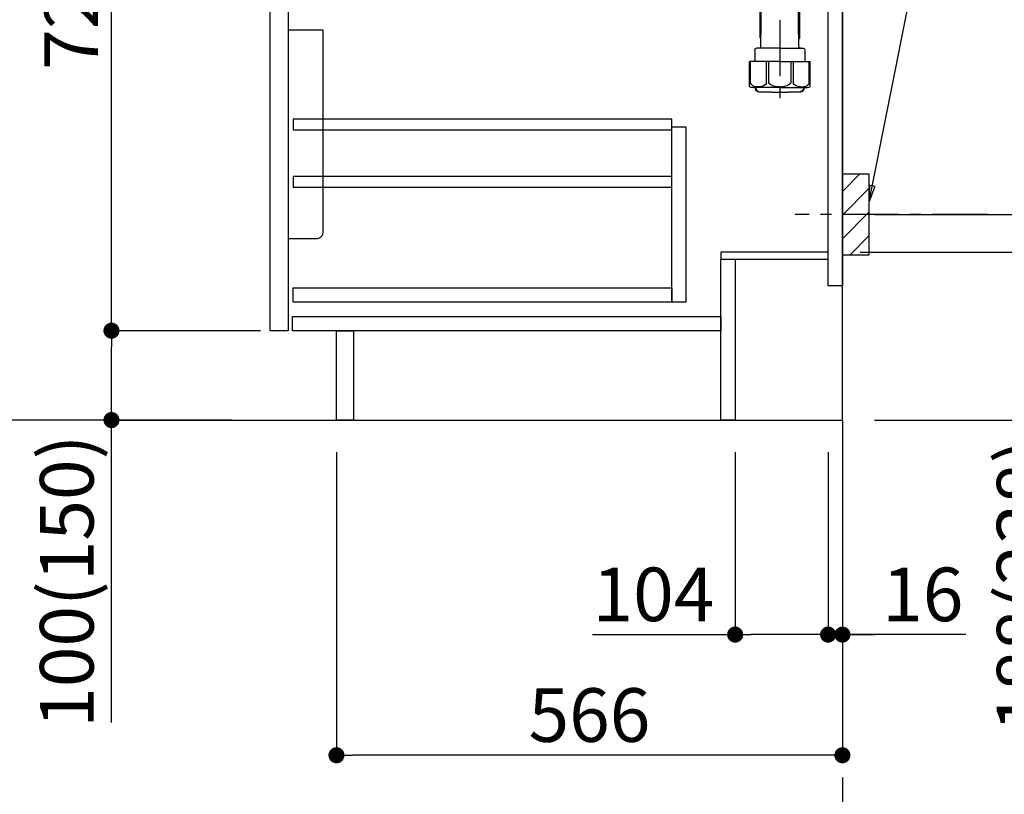
# Model space of a CAD drawing. Extents: x 27948 to 54421, y -11045 to -2175.
# Drawn here: x 52473 to 53574, y -9404 to -8537 of the extents above; entities that cross this region are included whole.
import ezdxf

# ---------------------------------------------------------------- set-up
doc = ezdxf.new("R2010")
doc.units = 0
doc.header["$LTSCALE"] = 50
doc.header["$MEASUREMENT"] = 0
doc.linetypes.add('CENTER', pattern=[2, 1.25, -0.25, 0.25, -0.25])
doc.layers.get('0').update_dxf_attribs({"linetype": 'CONTINUOUS'})
doc.layers.get('DEFPOINTS').update_dxf_attribs({"color": 146, "linetype": 'CONTINUOUS'})
for name, color, linetype in [('111-壁仕上', 3, 'CONTINUOUS'), ('122-扉', 6, 'CONTINUOUS'), ('150-機器', 8, 'CONTINUOUS'), ('160-文字', 254, 'CONTINUOUS'), ('166-寸法B', 11, 'CONTINUOUS'), ('180-補助', 161, 'CONTINUOUS')]:
    doc.layers.add(name, color=color, linetype=linetype)
doc.styles.add('KH001', font='txt')
doc.dimstyles.new('KH1xx030', dxfattribs={"dimscale": 30, "dimtxt": 2, "dimasz": 0.6, "dimexe": 0.3, "dimexo": 1.2, "dimgap": 0.5, "dimtad": 3, "dimdec": 1, "dimdsep": 46, "dimlunit": 6, "dimtxsty": 'KH001', "dimblk": 'DOT', "dimcen": 1, "dimdle": 1, "dimclrd": 256, "dimclre": 256, "dimclrt": 256, "dimadec": 0, "dimazin": 0, "dimtfac": 1, "dimtdec": 1, "dimtix": 1, "dimtmove": 2, "dimatfit": 3, "dimldrblk": 'CLOSEDBLANK', "dimfxl": 1, "dimtolj": 1, "dimtzin": 0, "dimlwd": -1, "dimlwe": -1, "dimarcsym": 0})

# ---------------------------------------------------------------- blocks, each defined once
blk = doc.blocks.new('_Dot')
at = {"color": 0, "linetype": 'ByBlock', "lineweight": -2}
blk.add_line((-0.5, 0), (-1, 0), dxfattribs=at)
at = {"color": 0, "linetype": 'ByBlock', "const_width": 0.5}
blk.add_lwpolyline([(-0.25, 0, 1), (0.25, 0, 1)], format="xyb", close=True, dxfattribs=at)
blk = doc.blocks.new('*D147')
at = {"layer": '166-寸法B', "transparency": 16777216}
for p, q in [((53413, -8796.9), (53654.7, -8796.9)), ((53645.7, -8966.9), (53645.7, -8814.9)), ((53429, -8984.9), (53654.7, -8984.9)), ((53645.7, -9327.6), (53645.7, -8984.9))]:
    blk.add_line(p, q, dxfattribs=at)
at = {"layer": 'DEFPOINTS', "color": 0, "transparency": 16777216}
for p in [(53377, -8796.9), (53645.7, -8796.9), (53393, -8984.9)]:
    blk.add_point(p, dxfattribs=at)
at = {"layer": '166-寸法B', "transparency": 16777216, "xscale": 18, "yscale": 18, "zscale": 18}
for p, rotation in [((53645.7, -8796.9), 90), ((53645.7, -8984.9), 270)]:
    blk.add_blockref('_Dot', p, dxfattribs=dict(at, rotation=rotation))
at = {"layer": '166-寸法B', "transparency": 16777216, "insert": (53595.7, -9169.6), "char_height": 60, "attachment_point": 5, "rotation": 90, "style": 'KH001'}
blk.add_mtext('\\A1;188(238)', dxfattribs=at)
blk = doc.blocks.new('_ClosedBlank')
at = {"color": 0, "linetype": 'ByBlock', "lineweight": -2}
for p, q in [((-1, 0.167), (0, 0)), ((-1, 0.167), (-1, -0.167)), ((0, 0), (-1, -0.167))]:
    blk.add_line(p, q, dxfattribs=at)
blk = doc.blocks.new('*D148')
at = {"layer": '166-寸法B', "transparency": 16777216}
for p, q in [((53273, -9020.9), (53273, -9233.9)), ((53377, -9020.9), (53377, -9233.9)), ((53113.3, -9224.9), (53273, -9224.9)), ((53359, -9224.9), (53291, -9224.9))]:
    blk.add_line(p, q, dxfattribs=at)
at = {"layer": 'DEFPOINTS', "color": 0, "transparency": 16777216}
for p in [(53273, -8984.9), (53377, -8984.9), (53273, -9224.9)]:
    blk.add_point(p, dxfattribs=at)
at = {"layer": '166-寸法B', "transparency": 16777216, "xscale": 18, "yscale": 18, "zscale": 18, "rotation": 180}
blk.add_blockref('_Dot', (53273, -9224.9), dxfattribs=at)
at = {"layer": '166-寸法B', "transparency": 16777216, "xscale": 18, "yscale": 18, "zscale": 18}
blk.add_blockref('_Dot', (53377, -9224.9), dxfattribs=at)
at = {"layer": '166-寸法B', "transparency": 16777216, "insert": (53181.6, -9179.9), "char_height": 60, "attachment_point": 5, "style": 'KH001'}
blk.add_mtext('\\A1;104', dxfattribs=at)
blk = doc.blocks.new('*D149')
at = {"layer": '166-寸法B', "transparency": 16777216}
for p, q in [((53377, -9020.9), (53377, -9233.9)), ((53393, -9020.9), (53393, -9233.9)), ((53359, -9224.9), (53341, -9224.9)), ((53377, -9224.9), (53393, -9224.9)), ((53377, -9224.9), (53393, -9224.9)), ((53530.9, -9224.9), (53393, -9224.9)), ((53411, -9224.9), (53429, -9224.9))]:
    blk.add_line(p, q, dxfattribs=at)
at = {"layer": 'DEFPOINTS', "color": 0, "transparency": 16777216}
for p in [(53377, -8984.9), (53393, -8984.9), (53393, -9224.9)]:
    blk.add_point(p, dxfattribs=at)
at = {"layer": '166-寸法B', "transparency": 16777216, "xscale": 18, "yscale": 18, "zscale": 18}
blk.add_blockref('_Dot', (53377, -9224.9), dxfattribs=at)
at = {"layer": '166-寸法B', "transparency": 16777216, "xscale": 18, "yscale": 18, "zscale": 18, "rotation": 180}
blk.add_blockref('_Dot', (53393, -9224.9), dxfattribs=at)
at = {"layer": '166-寸法B', "transparency": 16777216, "insert": (53482.9, -9179.9), "char_height": 60, "attachment_point": 5, "style": 'KH001'}
blk.add_mtext('\\A1;16', dxfattribs=at)
blk = doc.blocks.new('包丁差し_D')
at = {"layer": '150-機器', "color": 161, "linetype": 'Continuous'}
blk.add_lwpolyline([(0, -233), (31.2, -233, 0.414214), (39.2, -225), (39.2, 0), (0, 0)], format="xyb", close=True, dxfattribs=at)
blk = doc.blocks.new('*D150')
at = {"layer": '166-寸法B', "transparency": 16777216}
for p, q in [((53484.1, -8214.9), (53798.4, -8214.9)), ((53789.4, -8736.9), (53789.4, -8232.9)), ((53429, -8754.9), (53798.4, -8754.9))]:
    blk.add_line(p, q, dxfattribs=at)
at = {"layer": 'DEFPOINTS', "color": 0, "transparency": 16777216}
for p in [(53448.1, -8214.9), (53789.4, -8214.9), (53393, -8754.9)]:
    blk.add_point(p, dxfattribs=at)
at = {"layer": '166-寸法B', "transparency": 16777216, "xscale": 18, "yscale": 18, "zscale": 18}
for p, rotation in [((53789.4, -8214.9), 90), ((53789.4, -8754.9), 270)]:
    blk.add_blockref('_Dot', p, dxfattribs=dict(at, rotation=rotation))
at = {"layer": '166-寸法B', "transparency": 16777216, "insert": (53744.4, -8484.9), "char_height": 60, "attachment_point": 5, "rotation": 90, "style": 'KH001'}
blk.add_mtext('\\A1;540', dxfattribs=at)
blk = doc.blocks.new('*D151')
at = {"layer": '166-寸法B', "transparency": 16777216}
for p, q in [((53429, -8754.9), (53798.4, -8754.9)), ((53789.4, -8772.9), (53789.4, -8966.9)), ((53444, -8984.9), (53798.4, -8984.9)), ((53789.4, -9323.9), (53789.4, -8984.9))]:
    blk.add_line(p, q, dxfattribs=at)
at = {"layer": 'DEFPOINTS', "color": 0, "transparency": 16777216}
for p in [(53393, -8754.9), (53408, -8984.9), (53789.4, -8984.9)]:
    blk.add_point(p, dxfattribs=at)
at = {"layer": '166-寸法B', "transparency": 16777216, "xscale": 18, "yscale": 18, "zscale": 18}
for p, rotation in [((53789.4, -8754.9), 90), ((53789.4, -8984.9), 270)]:
    blk.add_blockref('_Dot', p, dxfattribs=dict(at, rotation=rotation))
at = {"layer": '166-寸法B', "transparency": 16777216, "insert": (53739.3, -9163.9), "char_height": 60, "attachment_point": 5, "rotation": 90, "style": 'KH001'}
blk.add_mtext('\\A1;230(280)', dxfattribs=at)
blk = doc.blocks.new('*D152')
at = {"layer": '166-寸法B', "transparency": 16777216}
for p, q in [((52827, -9020.9), (52827, -9368.9)), ((53393, -9020.9), (53393, -9368.9)), ((53375, -9359.9), (52845, -9359.9))]:
    blk.add_line(p, q, dxfattribs=at)
at = {"layer": 'DEFPOINTS', "color": 0, "transparency": 16777216}
for p in [(52827, -8984.9), (53393, -8984.9), (52827, -9359.9)]:
    blk.add_point(p, dxfattribs=at)
at = {"layer": '166-寸法B', "transparency": 16777216, "xscale": 18, "yscale": 18, "zscale": 18, "rotation": 180}
blk.add_blockref('_Dot', (52827, -9359.9), dxfattribs=at)
at = {"layer": '166-寸法B', "transparency": 16777216, "xscale": 18, "yscale": 18, "zscale": 18}
blk.add_blockref('_Dot', (53393, -9359.9), dxfattribs=at)
at = {"layer": '166-寸法B', "transparency": 16777216, "insert": (53110, -9314.9), "char_height": 60, "attachment_point": 5, "style": 'KH001'}
blk.add_mtext('\\A1;566', dxfattribs=at)
blk = doc.blocks.new('*D153')
at = {"layer": '166-寸法B', "transparency": 16777216}
for p, q in [((52707, -8124.9), (52431.3, -8124.9)), ((52440.3, -8966.9), (52440.3, -8142.9)), ((52707.5, -8984.9), (52431.3, -8984.9))]:
    blk.add_line(p, q, dxfattribs=at)
at = {"layer": 'DEFPOINTS', "color": 0, "transparency": 16777216}
for p in [(52440.3, -8124.9), (52743, -8124.9), (52743.5, -8984.9)]:
    blk.add_point(p, dxfattribs=at)
at = {"layer": '166-寸法B', "transparency": 16777216, "xscale": 18, "yscale": 18, "zscale": 18}
for p, rotation in [((52440.3, -8124.9), 90), ((52440.3, -8984.9), 270)]:
    blk.add_blockref('_Dot', p, dxfattribs=dict(at, rotation=rotation))
at = {"layer": '166-寸法B', "transparency": 16777216, "insert": (52390.3, -8554.9), "char_height": 60, "attachment_point": 5, "rotation": 90, "style": 'KH001'}
blk.add_mtext('\\A1;860(910)', dxfattribs=at)
blk = doc.blocks.new('*D154')
at = {"layer": '166-寸法B', "transparency": 16777216}
for p, q in [((52694.5, -6584.9), (52164.3, -6584.9)), ((52173.3, -8966.9), (52173.3, -6602.9)), ((52710.5, -8984.9), (52164.3, -8984.9))]:
    blk.add_line(p, q, dxfattribs=at)
at = {"layer": 'DEFPOINTS', "color": 0, "transparency": 16777216}
for p in [(52173.3, -6584.9), (52730.5, -6584.9), (52746.5, -8984.9)]:
    blk.add_point(p, dxfattribs=at)
at = {"layer": '166-寸法B', "transparency": 16777216, "xscale": 18, "yscale": 18, "zscale": 18}
for p, rotation in [((52173.3, -6584.9), 90), ((52173.3, -8984.9), 270)]:
    blk.add_blockref('_Dot', p, dxfattribs=dict(at, rotation=rotation))
at = {"layer": '166-寸法B', "transparency": 16777216, "insert": (52124.5, -7784.9), "char_height": 60, "attachment_point": 5, "rotation": 90, "style": 'KH001'}
blk.add_mtext('\\A1;2,400', dxfattribs=at)
blk = doc.blocks.new('*D157')
at = {"layer": '166-寸法B', "transparency": 16777216}
for p, q in [((52742, -8884.9), (52566.3, -8884.9)), ((52575.3, -8966.9), (52575.3, -8902.9)), ((52707.5, -8984.9), (52566.3, -8984.9)), ((52575.3, -9323.2), (52575.3, -8984.9))]:
    blk.add_line(p, q, dxfattribs=at)
at = {"layer": 'DEFPOINTS', "color": 0, "transparency": 16777216}
for p in [(52575.3, -8884.9), (52778, -8884.9), (52743.5, -8984.9)]:
    blk.add_point(p, dxfattribs=at)
at = {"layer": '166-寸法B', "transparency": 16777216, "xscale": 18, "yscale": 18, "zscale": 18}
for p, rotation in [((52575.3, -8884.9), 90), ((52575.3, -8984.9), 270)]:
    blk.add_blockref('_Dot', p, dxfattribs=dict(at, rotation=rotation))
at = {"layer": '166-寸法B', "transparency": 16777216, "insert": (52525.3, -9165.2), "char_height": 60, "attachment_point": 5, "rotation": 90, "style": 'KH001'}
blk.add_mtext('\\A1;100(150)', dxfattribs=at)
blk = doc.blocks.new('*D158')
at = {"layer": '166-寸法B', "transparency": 16777216}
for p, q in [((52707, -8164.9), (52566.3, -8164.9)), ((52575.3, -8866.9), (52575.3, -8182.9)), ((52742, -8884.9), (52566.3, -8884.9))]:
    blk.add_line(p, q, dxfattribs=at)
at = {"layer": 'DEFPOINTS', "color": 0, "transparency": 16777216}
for p in [(52575.3, -8164.9), (52743, -8164.9), (52778, -8884.9)]:
    blk.add_point(p, dxfattribs=at)
at = {"layer": '166-寸法B', "transparency": 16777216, "xscale": 18, "yscale": 18, "zscale": 18}
for p, rotation in [((52575.3, -8164.9), 90), ((52575.3, -8884.9), 270)]:
    blk.add_blockref('_Dot', p, dxfattribs=dict(at, rotation=rotation))
at = {"layer": '166-寸法B', "transparency": 16777216, "insert": (52530.3, -8524.9), "char_height": 60, "attachment_point": 5, "rotation": 90, "style": 'KH001'}
blk.add_mtext('\\A1;720', dxfattribs=at)
blk = doc.blocks.new('排水ﾄﾗｯﾌﾟ2')
at = {"layer": '150-機器'}
for p, q in [((6865.7, 10972.6), (6863.4, 10973.7)), ((6863.8, 10975.7), (6952.8, 10975.7)), ((6863.8, 10972.1), (6863.8, 10969.6)), ((6863.8, 10972.1), (7041.8, 10972.1)), ((7039.9, 10972.6), (6865.7, 10972.6)), ((7041.8, 10975.7), (6952.8, 10975.7)), ((7039.9, 10972.6), (7042.2, 10973.7)), ((7041.8, 10972.1), (7041.8, 10969.6)), ((6863.3, 10966.1), (6863.3, 10969.6)), ((6863.3, 10969.6), (7042.3, 10969.6)), ((6864.1, 10955.1), (6864.1, 10965.1)), ((6871.6, 10964.4), (6864.3, 10965.1)), ((6864.3, 10965.1), (7041.4, 10965.1)), ((6871.6, 10956.2), (6871.6, 10964.4)), ((6949.4, 10964.4), (6871.6, 10964.4)), ((6956.2, 10964.4), (7034.1, 10964.4)), ((7034.1, 10964.4), (7041.4, 10965.1)), ((7034.1, 10956.2), (7034.1, 10964.4)), ((7041.6, 10955.1), (7041.6, 10965.1)), ((7042.3, 10966.1), (7042.3, 10969.6)), ((6872.1, 10953.1), (6866.1, 10953.1)), ((6952.8, 10950.6), (6873.3, 10950.6)), ((6952.8, 10950.6), (7032.3, 10950.6)), ((7033.6, 10953.1), (7039.6, 10953.1)), ((6881.8, 10943.8), (6883, 10932.8)), ((7023.8, 10943.8), (7021.9, 10923.4)), ((6842.6, 10881.6), (6841.6, 10933.6)), ((6864.4, 10936.1), (6843.5, 10935.6)), ((6864.5, 10931.6), (6864.4, 10936.1)), ((6864.4, 10936.1), (6865.6, 10880.1)), ((6865.9, 10930.3), (6864.5, 10931.6)), ((6864.5, 10930.3), (6881.1, 10930.6)), ((6883, 10932.8), (6885.7, 10908.2)), ((6777.8, 10922.8), (6784.6, 10922.9)), ((6784.6, 10922.9), (6841.7, 10926.6)), ((6976.6, 10893.6), (7009.4, 10906.7)), ((6778.6, 10884.8), (6799.4, 10885.2)), ((6799.4, 10885.2), (6842.5, 10888.6)), ((6865.5, 10885.9), (6895.9, 10886.5)), ((6866.8, 10885.9), (6865.5, 10884.5)), ((6865.5, 10884.5), (6865.6, 10880.1)), ((6905, 10889.9), (6897.7, 10886.9)), ((6969.8, 10892.1), (6906.7, 10890.3)), ((6728.8, 10874.1), (6728.8, 10818.7)), ((6728.8, 10872.8), (6728.8, 10818.7)), ((6766.8, 10872.8), (6766.8, 10818.7)), ((6865.6, 10880.1), (6844.7, 10879.6)), ((6747.8, 10818.8), (6738.5, 10818.8)), ((6747.8, 10818.8), (6757.2, 10818.8)), ((6717.9, 10788.5), (6717.9, 10807)), ((6718.9, 10808), (6719.5, 10808)), ((6719.8, 10808.1), (6719.8, 10812.3)), ((6747.8, 10806), (6720.4, 10806)), ((6720.5, 10809), (6720.5, 10814.1)), ((6720.5, 10809), (6720.5, 10814.1)), ((6721.5, 10806.5), (6721.5, 10814.2)), ((6726.3, 10805.5), (6726.3, 10806)), ((6747.8, 10806), (6775.2, 10806)), ((6769.3, 10805.5), (6769.3, 10806)), ((6774.2, 10806.5), (6774.2, 10814.2)), ((6775.2, 10809), (6775.2, 10814.1)), ((6775.2, 10809), (6775.2, 10814.1)), ((6775.8, 10808.1), (6775.8, 10812.3)), ((6776.7, 10808), (6776.2, 10808)), ((6777.7, 10788.5), (6777.7, 10807)), ((6717.9, 10801.5), (6717.9, 10788.5)), ((6718.2, 10788.5), (6718.2, 10801.5)), ((6719.9, 10805.5), (6719.9, 10804.8)), ((6721.5, 10805), (6721.5, 10804.5)), ((6747.8, 10805.5), (6721.9, 10805.5)), ((6747.8, 10803.5), (6722.5, 10803.5)), ((6726.5, 10743.3), (6727.4, 10798.1)), ((6727.4, 10798.1), (6727.4, 10803.5)), ((6747.8, 10805.5), (6773.7, 10805.5)), ((6747.8, 10803.5), (6773.2, 10803.5)), ((6768.2, 10798.1), (6768.2, 10803.5)), ((6769.1, 10743.3), (6768.2, 10798.1)), ((6774.2, 10805), (6774.2, 10804.5)), ((6775.7, 10805.5), (6775.7, 10804.8)), ((6777.4, 10788.5), (6777.4, 10801.5)), ((6777.7, 10801.5), (6777.7, 10788.5)), ((6718.9, 10787.5), (6727.2, 10787.5)), ((6725.6, 10786.5), (6724.6, 10787.5)), ((6725.6, 10753.2), (6725.6, 10787.5)), ((6725.6, 10786.5), (6727.2, 10786.5)), ((6776.7, 10787.5), (6768.4, 10787.5)), ((6770, 10786.5), (6768.4, 10786.5)), ((6770, 10753.2), (6770, 10787.5)), ((6770, 10786.5), (6771, 10787.5)), ((6726.7, 10753), (6725.7, 10753)), ((6725.7, 10752.9), (6726.6, 10751.9)), ((6769, 10753), (6770, 10753)), ((6769.9, 10752.9), (6769, 10751.9)), ((6747.8, 10741.3), (6721.7, 10741.3)), ((6747.8, 10741.3), (6773.9, 10741.3)), ((6719.7, 10739.3), (6719.7, 10726.6)), ((6775.9, 10739.3), (6775.9, 10726.6)), ((6747.8, 10726.6), (6714, 10726.6)), ((6714, 10698.7), (6714, 10726.6)), ((6747.8, 10726.6), (6781.6, 10726.6)), ((6781.6, 10698.7), (6781.6, 10726.6)), ((6747.8, 10697.3), (6716.8, 10697.3)), ((6720.5, 10697.3), (6720.5, 10696.9)), ((6721.5, 10697.3), (6721.5, 10696.9)), ((6747.8, 10697.3), (6778.8, 10697.3)), ((6774.2, 10697.3), (6774.2, 10696.9)), ((6775.2, 10697.3), (6775.2, 10696.9)), ((6756.8, 10692.2), (6738.8, 10692.2))]:
    blk.add_line(p, q, dxfattribs=at)
at = {"layer": '150-機器', "color": 13, "linetype": 'CENTER'}
for p, q in [((6952.8, 10978.9), (6952.8, 10872.2)), ((6778.2, 10903.8), (6793.3, 10904.1)), ((6747.8, 10872.8), (6747.8, 10685.4))]:
    blk.add_line(p, q, dxfattribs=at)
at = {"layer": '150-機器', "color": 13, "ltscale": 0.1}
for p, q in [((6715.1, 10702.3), (6715.1, 10726.6)), ((6732.7, 10702.3), (6732.7, 10726.6)), ((6735.3, 10702.3), (6735.3, 10726.6)), ((6760.3, 10702.3), (6760.3, 10726.6)), ((6762.9, 10702.3), (6762.9, 10726.6)), ((6780.5, 10702.3), (6780.5, 10726.6)), ((6725.4, 10698.3), (6720.9, 10698.3)), ((6747.8, 10698.3), (6745.3, 10698.3)), ((6747.8, 10698.3), (6750.3, 10698.3)), ((6770.2, 10698.3), (6774.7, 10698.3))]:
    blk.add_line(p, q, dxfattribs=at)
at = {"layer": '150-機器'}
for centre, radius, start, end in [((6863.8, 10974.7), 1, 90, 244.3866), ((7041.8, 10974.7), 1, 295.6134, 90), ((6864.3, 10966.1), 1, 180, 270), ((7041.3, 10966.1), 1, 270, 0), ((6866.1, 10955.1), 2, 180, 270), ((6881.6, 10956.2), 10, 180, 214.4115), ((6866.8, 10942.8), 15, 3.5618, 31.0281), ((7038.8, 10942.8), 15, 148.9719, 176.4382), ((7024.1, 10956.2), 10, 325.5885, 360), ((7039.6, 10955.1), 2, 270, 0), ((6843.6, 10933.6), 2, 91.1667, 181.1667), ((6881, 10932.6), 2, 271.1667, 6.2711), ((6778.8, 10872.8), 50, 91.1667, 180), ((7002, 10925.3), 20, 291.8031, 354.7261), ((6905.6, 10910.2), 20, 185.9448, 274.5616), ((6778.8, 10872.8), 12, 91.1667, 180), ((6895.8, 10891.5), 5, 271.1667, 292.5932), ((6906.9, 10885.3), 5, 91.6971, 112.5932), ((6969.2, 10912.1), 20, 271.6971, 291.8031), ((6844.6, 10881.6), 2, 181.1667, 271.1667), ((6725, 10814.1), 4.5, 91.4252, 180), ((6726, 10814.2), 4.5, 91.3223, 180), ((6738.8, 10257.5), 561.4, 90, 91.4252), ((6756.8, 10257.5), 561.4, 88.5748, 90), ((6769.7, 10814.2), 4.5, 0, 88.6777), ((6770.7, 10814.1), 4.5, 0, 88.5748), ((6718.9, 10807), 1, 90, 180), ((6719.5, 10809), 1, 270, 0), ((6719.5, 10809), 1, 270, 0), ((6721.8, 10812.3), 2, 132.454, 180), ((6720.4, 10805.5), 0.5, 90, 180), ((6722, 10806.5), 0.5, 180, 270), ((6773.7, 10806.5), 0.5, 270, 0), ((6773.8, 10812.3), 2, 0, 47.546), ((6776.2, 10809), 1, 180, 270), ((6776.2, 10809), 1, 180, 270), ((6775.2, 10805.5), 0.5, 0, 90), ((6776.7, 10807), 1, 0, 90), ((6722.2, 10801.5), 4, 93.5454, 180), ((6722, 10805), 0.5, 90, 180), ((6722.5, 10804.5), 1, 180, 270), ((6773.2, 10804.5), 1, 270, 0), ((6773.4, 10801.5), 4, 0, 86.4546), ((6773.7, 10805), 0.5, 0, 90), ((6718.9, 10788.5), 1, 180, 270), ((6718.9, 10788.5), 1, 180, 270), ((6719.2, 10788.5), 1, 180, 270), ((6776.4, 10788.5), 1, 270, 0), ((6776.7, 10788.5), 1, 270, 0), ((6776.7, 10788.5), 1, 270, 0), ((6726.1, 10753.2), 0.5, 180, 221.9647), ((6769.5, 10753.2), 0.5, 318.0353, 0), ((6721.7, 10739.3), 2, 90, 180), ((6724.5, 10743.3), 2, 270, 354.3237), ((6771.1, 10743.3), 2, 180.9582, 270), ((6773.9, 10739.3), 2, 0, 90), ((6715, 10698.7), 1, 180, 243.2563), ((6716.8, 10702.3), 5, 243.2563, 270), ((6725, 10696.9), 4.5, 180, 268.5748), ((6726, 10696.9), 4.5, 180, 268.6777), ((6769.7, 10696.9), 4.5, 271.3223, 0), ((6770.7, 10696.9), 4.5, 271.4252, 0), ((6778.8, 10702.3), 5, 270, 296.7437), ((6780.6, 10698.7), 1, 296.7437, 360), ((6738.8, 11253.6), 561.4, 268.5748, 270), ((6756.8, 11253.6), 561.4, 270, 271.4252)]:
    blk.add_arc(centre, radius, start, end, dxfattribs=at)
at = {"layer": '150-機器', "color": 13, "linetype": 'CENTER'}
blk.add_arc((6778.8, 10872.8), 31, 91.1667, 180, dxfattribs=at)
at = {"layer": '150-機器', "color": 13, "ltscale": 0.1}
for centre, radius, start, end in [((6721.4, 10705.2), 6.92, 204.8352, 266.1563), ((6725.2, 10707.4), 9.13, 268.3376, 325.848), ((6745.8, 10713.9), 15.6, 228.0486, 268.2381), ((6749.8, 10713.9), 15.6, 271.7619, 311.9514), ((6770.4, 10707.4), 9.13, 214.152, 271.6624), ((6774.2, 10705.2), 6.92, 273.8437, 335.1648)]:
    blk.add_arc(centre, radius, start, end, dxfattribs=at)
at = {"layer": 'DEFPOINTS', "ltscale": 0.1}
for p, q in [((6889.2, 10964.4), (6889.2, 10955.1)), ((6892.6, 10964.4), (6892.6, 10955.1)), ((6898, 10964.4), (6898, 10954.1)), ((6949.4, 10964.4), (6952.8, 10965.1)), ((6949.4, 10955.1), (6949.4, 10964.4)), ((6956.2, 10964.4), (6952.8, 10965.1)), ((6956.2, 10955.1), (6956.2, 10964.4)), ((7007.7, 10964.4), (7007.7, 10954.1)), ((7013, 10964.4), (7013, 10955.1)), ((7016.4, 10964.4), (7016.4, 10955.1)), ((6897, 10953.1), (6891.2, 10953.1)), ((6952.8, 10953.1), (6951.4, 10953.1)), ((6952.8, 10953.1), (6954.2, 10953.1)), ((7008.7, 10953.1), (7014.4, 10953.1))]:
    blk.add_line(p, q, dxfattribs=at)
for centre, radius, start, end in [((6891.2, 10955.1), 2, 180, 270), ((6894.6, 10955.1), 2, 180, 270), ((6897, 10954.1), 1, 270, 0), ((6951.4, 10955.1), 2, 180, 270), ((6954.2, 10955.1), 2, 270, 0), ((7008.7, 10954.1), 1, 180, 270), ((7011, 10955.1), 2, 270, 0), ((7014.4, 10955.1), 2, 270, 0)]:
    blk.add_arc(centre, radius, start, end, dxfattribs=at)
blk = doc.blocks.new('*D286')
at = {"layer": '166-寸法B', "transparency": 16777216}
for p, q in [((53524.8, -7239.9), (53955.6, -7239.9)), ((53946.6, -7257.9), (53946.6, -8966.9)), ((53444, -8984.9), (53955.6, -8984.9))]:
    blk.add_line(p, q, dxfattribs=at)
at = {"layer": 'DEFPOINTS', "color": 0, "transparency": 16777216}
for p in [(53488.8, -7239.9), (53408, -8984.9), (53946.6, -8984.9)]:
    blk.add_point(p, dxfattribs=at)
at = {"layer": '166-寸法B', "transparency": 16777216, "xscale": 18, "yscale": 18, "zscale": 18}
for p, rotation in [((53946.6, -7239.9), 90), ((53946.6, -8984.9), 270)]:
    blk.add_blockref('_Dot', p, dxfattribs=dict(at, rotation=rotation))
at = {"layer": '166-寸法B', "transparency": 16777216, "insert": (53897.8, -8112.4), "char_height": 60, "attachment_point": 5, "rotation": 90, "style": 'KH001'}
blk.add_mtext('\\A1;1,745', dxfattribs=at)
blk = doc.blocks.new('*D294')
at = {"layer": '166-寸法B', "transparency": 16777216}
for p, q in [((52691.5, -7289.9), (52293.4, -7289.9)), ((52302.4, -8966.9), (52302.4, -7307.9)), ((52707.5, -8984.9), (52293.4, -8984.9))]:
    blk.add_line(p, q, dxfattribs=at)
at = {"layer": 'DEFPOINTS', "color": 0, "transparency": 16777216}
for p in [(52302.4, -7289.9), (52727.5, -7289.9), (52743.5, -8984.9)]:
    blk.add_point(p, dxfattribs=at)
at = {"layer": '166-寸法B', "transparency": 16777216, "xscale": 18, "yscale": 18, "zscale": 18}
for p, rotation in [((52302.4, -7289.9), 90), ((52302.4, -8984.9), 270)]:
    blk.add_blockref('_Dot', p, dxfattribs=dict(at, rotation=rotation))
at = {"layer": '166-寸法B', "transparency": 16777216, "insert": (52253.6, -8137.4), "char_height": 60, "attachment_point": 5, "rotation": 90, "style": 'KH001'}
blk.add_mtext('\\A1;1,695', dxfattribs=at)

msp = doc.modelspace()

# ---------------------------------------------------------------- hatches: boundary and pattern name
at = {"layer": '180-補助'}
h = msp.add_hatch(dxfattribs=at)
h.set_pattern_fill('ANSI31', color=256, scale=150, style=0)
h.set_pattern_definition([(45, (-401347.533, -8897.125), (-13.25825215, 13.25825215), [])])
h.paths.add_polyline_path([(53393, -8799.89), (53423, -8799.89), (53423, -8709.89), (53393, -8709.89)])

# ---------------------------------------------------------------- linework, layer by layer
at = {"layer": '111-壁仕上', "color": 253, "linetype": 'CENTER', "ltscale": 2}
msp.add_line((53393, -8984.89), (53393, -9826.64), dxfattribs=at)
at = {"layer": '111-壁仕上', "ltscale": 2}
msp.add_lwpolyline([(52580.42, -8984.89), (53393, -8984.89), (53393, -6584.89), (52580.42, -6584.89)], dxfattribs=at)
at = {"layer": '122-扉', "color": 253}
for points in [[(53377, -8164.89), (53393, -8164.89), (53393, -8834.89), (53377, -8834.89)], [(52753, -8351.89), (52773, -8351.89), (52773, -8884.89), (52753, -8884.89)], [(53257, -8796.89), (53257, -8804.89), (53377, -8804.89), (53377, -8796.89)], [(53257, -8804.89), (53273, -8804.89), (53273, -8984.89), (53257, -8984.89)], [(52827, -8884.89), (52846, -8884.89), (52846, -8984.89), (52827, -8984.89)]]:
    msp.add_lwpolyline(points, close=True, dxfattribs=at)
at = {"layer": '122-扉', "color": 253, "linetype": 'Continuous'}
for points in [[(52778.5, -8660.29), (53202, -8660.29), (53202, -8648.29), (52778.5, -8648.29)], [(53202, -8656.89), (53218, -8656.89), (53218, -8852.89), (53202, -8852.89)], [(52778.5, -8724.29), (53202, -8724.29), (53202, -8712.29), (52778.5, -8712.29)], [(53202, -8852.89), (52778.5, -8852.89), (52778.5, -8836.89), (53202, -8836.89)], [(52778, -8868.89), (53257, -8868.89), (53257, -8884.89), (52778, -8884.89)]]:
    msp.add_lwpolyline(points, close=True, dxfattribs=at)
at = {"layer": '150-機器', "color": 253, "linetype": 'Continuous'}
msp.add_lwpolyline([(53393, -8799.89), (53423, -8799.89), (53423, -8709.89), (53393, -8709.89)], close=True, dxfattribs=at)
at = {"layer": '180-補助', "linetype": 'CENTER'}
msp.add_line((53555.95, -8754.89), (53340.21, -8754.89), dxfattribs=at)

# ---------------------------------------------------------------- block references
at = {"layer": '150-機器', "xscale": -1}
msp.add_blockref('排水ﾄﾗｯﾌﾟ2', (60070.81, -19310.33), dxfattribs=at)
at = {"layer": '150-機器', "color": 161}
msp.add_blockref('包丁差し_D', (52773, -8548.89), dxfattribs=at)

# ---------------------------------------------------------------- dimensions: what is measured, and where the dimension line sits
at = {"layer": '166-寸法B'}
for base, p1, p2, picture, middle in [((52173.26, -6584.89), (52746.45, -8984.89), (52730.45, -6584.89), '*D154', (52124.46, -7784.89)), ((53946.62, -8984.89), (53488.77, -7239.89), (53408, -8984.89), '*D286', (53897.82, -8112.39)), ((52302.41, -7289.89), (52743.53, -8984.89), (52727.53, -7289.89), '*D294', (52253.61, -8137.39)), ((52575.34, -8164.89), (52778, -8884.89), (52743, -8164.89), '*D158', (52530.34, -8524.89))]:
    dim = msp.add_linear_dim(base=base, p1=p1, p2=p2, angle=90, dimstyle='KH1xx030', dxfattribs=at)
    dim.commit()
    dim.dimension.update_dxf_attribs({"geometry": picture, "text_midpoint": middle})
for base, p1, p2, override, picture, middle in [((52440.34, -8124.89), (52743.53, -8984.89), (52743, -8124.89), {"dimpost": '(910)'}, '*D153', (52390.31, -8554.89)), ((53789.35, -8214.89), (53393, -8754.89), (53448.08, -8214.89), {"dimpost": ''}, '*D150', (53744.35, -8484.89))]:
    dim = msp.add_linear_dim(base=base, p1=p1, p2=p2, angle=90, dimstyle='KH1xx030', override=override, dxfattribs=at)
    dim.commit()
    dim.dimension.update_dxf_attribs({"geometry": picture, "text_midpoint": middle})
for base, p1, p2, override, picture, middle in [((53789.35, -8984.89), (53393, -8754.89), (53408, -8984.89), {"dimpost": '(280)', "dimtmove": 1}, '*D151', (53803.58, -9163.88)), ((53645.73, -8796.89), (53393, -8984.89), (53377, -8796.89), {"dimpost": '(238)', "dimtmove": 1}, '*D147', (53641.53, -9169.61)), ((52575.34, -8884.89), (52743.53, -8984.89), (52778, -8884.89), {"dimpost": '(150)', "dimtmove": 1}, '*D157', (52616.4, -9165.22))]:
    dim = msp.add_linear_dim(base=base, p1=p1, p2=p2, angle=90, dimstyle='KH1xx030', override=override, dxfattribs=at)
    dim.commit()
    dim.dimension.update_dxf_attribs({"geometry": picture, "text_midpoint": middle, "dimtype": 128})
dim = msp.add_linear_dim(base=(52827, -9359.89), p1=(53393, -8984.89), p2=(52827, -8984.89), dimstyle='KH1xx030', dxfattribs=at)
dim.commit()
dim.dimension.update_dxf_attribs({"geometry": '*D152', "text_midpoint": (53110, -9314.89)})
for base, p2, picture, middle in [((53273, -9224.89), (53273, -8984.89), '*D148', (53181.62, -9264.45)), ((53393, -9224.89), (53393, -8984.89), '*D149', (53482.89, -9240.08))]:
    dim = msp.add_linear_dim(base=base, p1=(53377, -8984.89), p2=p2, dimstyle='KH1xx030', override={"dimtmove": 1}, dxfattribs=at)
    dim.commit()
    dim.dimension.update_dxf_attribs({"geometry": picture, "text_midpoint": middle, "dimtype": 128})

# ---------------------------------------------------------------- leaders
at = {"layer": '160-文字'}
msp.add_leader([(53423, -8740.54), (53567.64, -8011.93)], dimstyle='KH1xx030', override={"dimgap": 0.5, "dimtad": 1}, dxfattribs=at)

doc.saveas('drawing.dxf')
